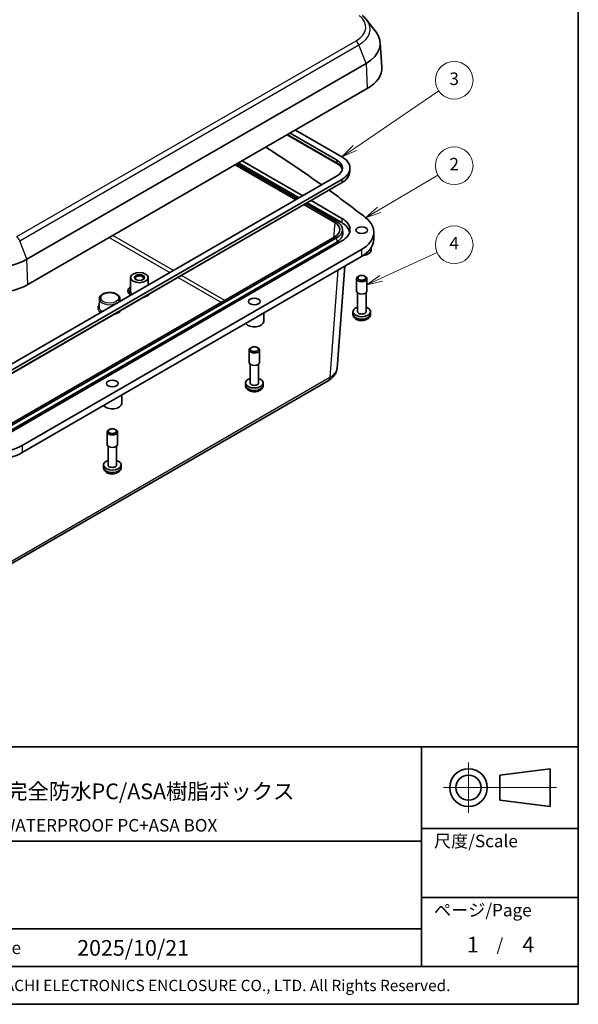
# Model space of a CAD drawing. Units: millimetres. Extents: x 36 to 4563, y 20 to 863.
# Drawn here: x 791 to 1014, y 20 to 412 of the extents above; entities that cross this region are included whole.
import ezdxf
from ezdxf.enums import TextEntityAlignment as Align

# ---------------------------------------------------------------- set-up
doc = ezdxf.new("R2010")
doc.units = ezdxf.units.MM
doc.header["$LTSCALE"] = 2.5
for name, color, linetype, lineweight in [('Border (ISO)', 7, 'Continuous', 35), ('Hatch (ISO)', 1, 'Continuous', 18), ('Symbol (TK)', 100, 'Continuous', 18), ('Title (ISO)', 7, 'Continuous', 35), ('Visible (ISO)', 7, 'Continuous', 35), ('Visible Narrow (ISO)', 7, 'Continuous', 25)]:
    doc.layers.add(name, color=color, linetype=linetype, lineweight=lineweight)
doc.styles.add('Note Text (TK)', font='MS PGothic.ttf')
doc.styles.add('Note Text (TK2)', font='MS PGothic.ttf')
doc.styles.add('文字スタイル40', font='MS PGothic.ttf')
doc.styles.add('文字スタイル67', font='arial.ttf')

# ---------------------------------------------------------------- blocks, each defined once
blk = doc.blocks.new('図面枠 tk図枠')
at = {"layer": 'Border (ISO)'}
for p in [(405.5, 289), (14.5, 8)]:
    blk.add_line(p, (405.5, 8), dxfattribs=at)
blk = doc.blocks.new('表題欄 tk表題欄')
at = {"layer": 'Hatch (ISO)'}
h = blk.add_hatch(color=256, dxfattribs=at)
edge = h.paths.add_edge_path(flags=0)
edge.add_arc((95.44, 237.35), 0.596, 270, 360)
edge.add_line((96.04, 237.35), (96.04, 240.76))
edge.add_arc((95.44, 240.76), 0.596, 0, 90)
edge.add_line((95.44, 241.35), (79.01, 241.35))
edge.add_arc((79.01, 240.76), 0.596, 90, 180)
edge.add_line((78.41, 240.76), (78.41, 237.35))
edge.add_arc((79.01, 237.35), 0.596, 180, 270)
edge.add_line((79.01, 236.75), (95.44, 236.75))
edge = h.paths.add_edge_path()
edge.add_line((77.71, 241), (77.71, 237.1))
edge.add_arc((78.41, 237.1), 0.702, 180, 270)
edge.add_line((78.41, 236.4), (96.04, 236.4))
edge.add_arc((96.04, 237.1), 0.702, 270, 360)
edge.add_line((96.74, 237.1), (96.74, 241))
edge.add_arc((96.04, 241), 0.702, 0, 90)
edge.add_line((96.04, 241.71), (78.41, 241.71))
edge.add_arc((78.41, 241), 0.702, 90, 180)
for points in [[(78.94, 240.2), (78.94, 239.71), (79.79, 239.71), (79.79, 237.71), (80.38, 237.71), (80.38, 239.71), (81.23, 239.71), (81.23, 240.2)], [(85.55, 237.71), (84.81, 238.94), (84.29, 238.37), (84.29, 237.71), (83.77, 237.71), (83.77, 240.2), (84.29, 240.2), (84.29, 239.15), (85.26, 240.2), (85.98, 240.2), (85.19, 239.35), (86.17, 237.71)], [(91.96, 240.2), (91.96, 237.71), (92.48, 237.71), (92.48, 238.71), (93.64, 238.71), (93.64, 237.71), (94.16, 237.71), (94.16, 240.2), (93.64, 240.2), (93.64, 239.2), (92.48, 239.2), (92.48, 240.2)], [(94.71, 240.2), (94.71, 237.71), (95.23, 237.71), (95.23, 240.2)]]:
    blk.add_hatch(color=256, dxfattribs=at).paths.add_polyline_path(points)
h = blk.add_hatch(color=256, dxfattribs=at)
h.paths.add_polyline_path([(82.46, 238.76), (81.82, 238.76), (82.14, 239.63)], flags=0)
h.paths.add_polyline_path([(82.65, 238.24), (81.63, 238.24), (81.44, 237.71), (80.82, 237.71), (81.73, 240.2), (82.55, 240.2), (83.46, 237.71), (82.85, 237.71)])
h = blk.add_hatch(color=256, dxfattribs=at)
h.paths.add_polyline_path([(87.4, 238.76), (88.03, 238.76), (87.72, 239.63)], flags=0)
h.paths.add_polyline_path([(87.01, 237.71), (87.21, 238.24), (88.22, 238.24), (88.42, 237.71), (89.04, 237.71), (88.12, 240.2), (87.31, 240.2), (86.39, 237.71)])
h = blk.add_hatch(color=256, dxfattribs=at)
edge = h.paths.add_edge_path()
edge.add_arc((90.39, 238.95), 1.27, 38.5505, 336.582)
edge.add_line((91.56, 238.44), (91.04, 238.67))
edge.add_ellipse((90.39, 238.95), major_axis=(0, -0.8), ratio=0.867347, start_angle=128.5505, end_angle=426.582, ccw=False)
edge.add_line((90.96, 239.41), (91.39, 239.74))
at = {"layer": 'Title (ISO)'}
for p, q in [((74.71, 245.05), (255.71, 245.05)), ((74.71, 204.05), (74.71, 245.05)), ((149.71, 245.05), (149.71, 210.05)), ((230.71, 245.05), (230.71, 210.05)), ((255.71, 245.05), (255.71, 204.05)), ((243.21, 240.55), (251.21, 241.55)), ((251.21, 235.55), (251.21, 241.55)), ((243.21, 240.55), (243.21, 236.55)), ((243.21, 236.55), (251.21, 235.55)), ((230.71, 232.05), (255.71, 232.05)), ((74.71, 230.05), (230.71, 230.05)), ((99.71, 230.05), (99.71, 216.05)), ((124.71, 230.05), (124.71, 216.05)), ((230.71, 221.05), (255.71, 221.05)), ((74.71, 216.05), (230.71, 216.05)), ((255.71, 210.05), (74.71, 210.05)), ((74.71, 204.05), (255.71, 204.05))]:
    blk.add_line(p, q, dxfattribs=at)
at = {"layer": 'Title (ISO)', "color": 4, "linetype": 'Continuous', "lineweight": 18}
for p, q in [((238.21, 242.55), (238.21, 234.55)), ((252.21, 238.55), (234.21, 238.55))]:
    blk.add_line(p, q, dxfattribs=at)
at = {"layer": 'Title (ISO)'}
for radius in [3, 2]:
    blk.add_circle((238.21, 238.55), radius, dxfattribs=at)
at = {"layer": 'Title (ISO)', "color": 1, "char_height": 2, "line_spacing_factor": 1.5, "style": 'Note Text (TK)'}
for s, insert, attachment_point in [('\\fＭＳ Ｐゴシック|b0|i0;{\\H2.0000;品名/Title}', (151.71, 243.05), 4), ('\\fＭＳ Ｐゴシック|b0|i0;{\\H2.0000;尺度/Scale}', (232.71, 230.05), 4), ('\\fＭＳ Ｐゴシック|b0|i0;{\\H2.0000;承認/Approved}', (87.21, 228.05), 5), ('\\fＭＳ Ｐゴシック|b0|i0;{\\H2.0000;検図/Checked}', (112.21, 228.05), 5), ('\\fＭＳ Ｐゴシック|b0|i0;{\\H2.0000;製図/Created}', (137.21, 228.05), 5), ('\\fＭＳ Ｐゴシック|b0|i0;{\\H2.0000;ページ/Page}', (232.71, 219.05), 4), ('\\fＭＳ Ｐゴシック|b0|i0;{\\H2.0000;作成日/Date}', (151.71, 213.05), 4)]:
    blk.add_mtext(s, dxfattribs=dict(at, insert=insert, attachment_point=attachment_point))
at = {"layer": 'Title (ISO)', "color": 7, "line_spacing_factor": 1.5, "style": 'Note Text (TK)'}
for s, insert, char_height, attachment_point in [('株式会社タカチ電機工業', (99.74, 239.05), 2.5, 4), ('\\fArial|b0|i0;{\\H1.4986;TAKACHI ELECTRONICS ENCLOSURE CO., LTD.}', (99.74, 233.05), 1.4986, 4), ('\\fＭＳ Ｐゴシック|b0|i0;{\\H2.0000;/}', (243.21, 213.55), 2, 5), ('\\fMS PGothic|b0|i0;{\\H1.8000;本図面の著作権は株式会社タカチ電機工業に帰属します。 / Copyright (C)\xa0 TAKACHI ELECTRONICS ENCLOSURE CO., LTD. All Rights Reserved.}', (77.71, 207.05), 1.8, 4)]:
    blk.add_mtext(s, dxfattribs=dict(at, insert=insert, char_height=char_height, attachment_point=attachment_point))
at = {"layer": 'Title (ISO)', "color": 7}
for tag, p, height, style in [('<品名>_001', (157.58, 236.71), 2.5, 'Note Text (TK)'), ('<Title>_001', (157.45, 231.55), 2, '文字スタイル67'), ('<型番>_001', (157.67, 220.05), 3, '文字スタイル40'), ('<ページ_No.>_001', (237.95, 212.3), 2.5, 'Note Text (TK)'), ('<総ページ数>_001', (246.79, 212.3), 2.5, 'Note Text (TK)'), ('作成日_001', (175.63, 211.78), 2.5, 'Note Text (TK)')]:
    blk.add_attdef(tag, p, '', height=height, dxfattribs=dict(at, style=style))
at = {"layer": 'Title (ISO)', "color": 7, "style": 'Note Text (TK)'}
for tag, p in [('<尺度>', (243.21, 224.55)), ('<部品サイズ>', (112.21, 213.05))]:
    blk.add_attdef(tag, text='', height=2.5, dxfattribs=at).set_placement(p, align=Align.MIDDLE_CENTER)
blk = doc.blocks.new('バルーン2')
at = {"layer": 'Symbol (TK)', "color": 100}
for p, q in [((369.89, 144.34), (383.25, 153.43)), ((369.61, 144.75), (367.83, 142.93)), ((369.89, 144.34), (367.83, 142.93)), ((367.83, 142.93), (370.18, 143.93))]:
    blk.add_line(p, q, dxfattribs=at)
at = {"layer": 'Symbol (TK)'}
blk.add_circle((385.72, 155.12), 3, dxfattribs=at)
at = {"layer": 'Symbol (TK)', "color": 7, "insert": (385.72, 155.11), "char_height": 2, "attachment_point": 5, "style": 'Note Text (TK2)'}
blk.add_mtext('3', dxfattribs=at)
blk = doc.blocks.new('バルーン3')
at = {"layer": 'Symbol (TK)', "color": 100}
for p, q in [((373.76, 134.5), (383.14, 140.01)), ((373.51, 134.93), (371.61, 133.24)), ((373.76, 134.5), (371.61, 133.24)), ((371.61, 133.24), (374.02, 134.07))]:
    blk.add_line(p, q, dxfattribs=at)
at = {"layer": 'Symbol (TK)'}
blk.add_circle((385.72, 141.52), 3, dxfattribs=at)
at = {"layer": 'Symbol (TK)', "color": 7, "insert": (385.72, 141.51), "char_height": 2, "attachment_point": 5, "style": 'Note Text (TK2)'}
blk.add_mtext('2', dxfattribs=at)
blk = doc.blocks.new('バルーン4')
at = {"layer": 'Symbol (TK)', "color": 100}
for p, q in [((374.09, 123.59), (383.01, 127.7)), ((373.88, 124.05), (371.82, 122.55)), ((374.09, 123.59), (371.82, 122.55)), ((371.82, 122.55), (374.3, 123.14))]:
    blk.add_line(p, q, dxfattribs=at)
at = {"layer": 'Symbol (TK)'}
blk.add_circle((385.72, 128.94), 3, dxfattribs=at)
at = {"layer": 'Symbol (TK)', "color": 7, "insert": (385.72, 128.93), "char_height": 2, "attachment_point": 5, "style": 'Note Text (TK2)'}
blk.add_mtext('4', dxfattribs=at)

msp = doc.modelspace()

# ---------------------------------------------------------------- linework, layer by layer
at = {"layer": 'Visible (ISO)'}
for p, q in [((929.4871, 411.787), (933.1764, 407.0241)), ((934.8509, 402.8727), (935.4794, 393.0882)), ((794.0821, 316.5451), (929.1906, 394.55)), ((794.5268, 306.4904), (929.6353, 384.4953)), ((917.6071, 354.6861), (897.8056, 366.1185)), ((917.4475, 356.1073), (898.9566, 366.783)), ((901.078, 368.0078), (919.5688, 357.3321)), ((877.0363, 354.1273), (901.184, 340.1856)), ((901.8911, 340.5939), (877.7434, 354.5355)), ((902.5241, 340.9593), (878.3764, 354.901)), ((879.8647, 355.7603), (904.0124, 341.8186)), ((784.2993, 272.7022), (917.4475, 349.5753)), ((922.7031, 351.3616), (922.7831, 352.606)), ((786.261, 270.0562), (919.4092, 346.9293)), ((919.5688, 348.3506), (786.4206, 271.4774)), ((904.4564, 338.2963), (916.745, 331.2015)), ((917.4521, 331.6097), (905.1635, 338.7046)), ((919.4993, 331.1587), (905.7965, 339.07)), ((907.2848, 339.9293), (919.5735, 332.8344)), ((916.745, 325.4914), (783.5875, 248.6129)), ((919.789, 328.5175), (919.8937, 326.8867)), ((932.2623, 324.4231), (932.2928, 327.2807)), ((784.2946, 248.2046), (917.4521, 325.0832)), ((784.3687, 246.5288), (917.5262, 323.4074)), ((919.5735, 323.8584), (786.4159, 246.9799)), ((927.3509, 317.6367), (792.2424, 239.6318)), ((792.264, 242.4771), (927.3725, 320.482)), ((931.2383, 320.2099), (931.2478, 321.1659)), ((920.7098, 313.8025), (917.6423, 273.239)), ((926.3426, 309.8611), (926.0388, 309.6857)), ((928.6342, 309.8611), (928.938, 309.6857)), ((835.4233, 309.2733), (835.3666, 303.9627)), ((842.4232, 309.2733), (842.4552, 306.2785)), ((925.4384, 303.8924), (925.4384, 308.8488)), ((929.5384, 303.8924), (929.5384, 308.8488)), ((925.7884, 295.7274), (925.7884, 303.2309)), ((929.1884, 295.7274), (929.1884, 303.2309)), ((822.9882, 300.8623), (822.8474, 297.5698)), ((831.1702, 300.8623), (831.2161, 299.7896)), ((888.4584, 291.8367), (888.4916, 295.2013)), ((923.9893, 294.8688), (923.9884, 295.7261)), ((923.9893, 294.7495), (923.9893, 294.8688)), ((930.9875, 294.8688), (930.9884, 295.7261)), ((930.9875, 294.7495), (930.9875, 294.8688)), ((882.6584, 275.5191), (882.6584, 280.4755)), ((883.5627, 281.4878), (883.2589, 281.3124)), ((885.8542, 281.4878), (886.158, 281.3124)), ((886.7584, 275.5191), (886.7584, 280.4755)), ((883.0084, 267.3541), (883.0084, 274.8577)), ((886.4084, 267.3541), (886.4084, 274.8577)), ((785.0875, 193.698), (914.1081, 268.1881)), ((881.2094, 266.4956), (881.2084, 267.3529)), ((888.2075, 266.4956), (888.2084, 267.3529)), ((881.2094, 266.3762), (881.2094, 266.4956)), ((888.2075, 266.3762), (888.2075, 266.4956)), ((831.8898, 259.1768), (831.9231, 262.5414)), ((826.0899, 242.8592), (826.0899, 247.8157)), ((826.9941, 248.828), (826.6903, 248.6526)), ((829.2857, 248.828), (829.5895, 248.6526)), ((830.1899, 242.8592), (830.1899, 247.8157)), ((826.4399, 234.6943), (826.4399, 242.1978)), ((829.8399, 234.6943), (829.8399, 242.1978)), ((824.6408, 233.8357), (824.6399, 234.693)), ((824.6408, 233.7164), (824.6408, 233.8357)), ((831.639, 233.8357), (831.6399, 234.693)), ((831.639, 233.7164), (831.639, 233.8357))]:
    msp.add_line(p, q, dxfattribs=at)
for centre, major_axis, ratio, start_param, end_param in [((915.4931, 402.4582), (19.3711, 0), 0.57735027, 5.49778714, 6.70371964), ((915.4931, 392.6603), (20, 0), 0.57735027, 5.49778714, 6.32025169), ((418.1505, 115.7256), (-634.6125, 0), 0.57735027, 3.82177206, 3.87575605), ((911.7906, 352.8413), (11, 0), 0.57735027, 5.49778714, 7.06858347), ((911.7906, 352.8413), (8, 0), 0.57735027, 5.49778714, 7.06858347), ((418.1505, 115.7256), (-634.6125, 0), 0.57735027, 3.77670392, 3.81443626), ((911.7811, 328.3464), (7.0133, 0), 0.57625282, 5.49873847, 7.06763214), ((915.4931, 327.3406), (16.8, 0), 0.57735027, 5.49778714, 6.91829657), ((915.4931, 324.4828), (16.7695, 0), 0.57735027, 5.49778714, 6.27701444), ((927.4884, 320.2223), (3.75, 0), 0.57735027, 4.87035669, 6.2774828), ((780.3847, 324.4533), (-19.3711, 0), 0.57735027, 0.93568506, 2.35619449), ((838.9233, 308.9751), (1.65, 0), 0.57735027, 5.59891132, 10.10905195), ((927.4884, 308.8488), (-2.05, 0), 0.57735027, 5.49778714, 10.21017612), ((780.3847, 314.6554), (20, 0), 0.57735027, 4.07727771, 5.49778714), ((838.9233, 303.9536), (-4.6, 0), 0.57735027, 5.59009148, 6.99242291), ((838.9233, 303.9536), (-4.6, 0), 0.57735027, 1.97969802, 2.73269096), ((927.4884, 303.8924), (-2.05, 0), 0.57735027, 0, 3.14159265), ((927.4884, 295.7274), (-3.5, 0), 0.57735027, 5.21956911, 10.48839415), ((927.4884, 295.7274), (1.7, 0), 0.57735027, 3.14159265, 6.28318531), ((884.7084, 291.849), (3.75, 0), 0.57735027, 3.53559569, 6.2774828), ((927.4884, 294.7476), (3.4991, 0), 0.57735027, 5.35912221, 5.63645208), ((884.7084, 280.4755), (-2.05, 0), 0.57735027, 5.49778714, 10.21017612), ((884.7084, 275.5191), (-2.05, 0), 0.57735027, 0, 3.14159265), ((884.7084, 267.3541), (-3.5, 0), 0.57735027, 5.21956911, 10.48839415), ((884.7084, 267.3541), (1.7, 0), 0.57735027, 3.14159265, 6.28318531), ((884.7084, 266.3743), (3.4991, 0), 0.57735027, 5.35912221, 5.63645208), ((828.1399, 259.1892), (3.75, 0), 0.57735027, 3.53559569, 6.2774828), ((828.1399, 247.8157), (-2.05, 0), 0.57735027, 5.49778714, 10.21017612), ((780.3847, 249.3356), (16.8, 0), 0.57735027, 4.07727771, 5.49778714), ((780.3847, 246.4779), (-16.7695, 0), 0.57735027, 0.93568506, 2.35619449), ((828.1399, 242.8592), (-2.05, 0), 0.57735027, 0, 3.14159265), ((828.1399, 234.6943), (-3.5, 0), 0.57735027, 5.21956911, 10.48839415), ((828.1399, 234.6943), (1.7, 0), 0.57735027, 3.14159265, 6.28318531), ((828.1399, 233.7145), (3.4991, 0), 0.57735027, 5.35912221, 5.63645208)]:
    msp.add_ellipse(centre, major_axis=major_axis, ratio=ratio, start_param=start_param, end_param=end_param, dxfattribs=at)
for centre, major_axis in [((927.4884, 328.1423), (2.3285, 0)), ((838.9233, 309.2608), (3.5, 0)), ((838.9233, 309.2608), (-2, 0)), ((927.4884, 309.1996), (1.6203, 0)), ((884.7084, 299.7691), (2.3285, 0)), ((884.7084, 280.8263), (1.6203, 0)), ((828.1399, 267.1092), (2.3285, 0)), ((828.1399, 248.1665), (1.6203, 0))]:
    msp.add_ellipse(centre, major_axis=major_axis, ratio=0.57735027, dxfattribs=at)
for points, knots in [([(929.4871, 411.787), (929.385, 411.9189), (929.2787, 412.0484), (929.0584, 412.3029), (928.9444, 412.4278), (928.7091, 412.6728), (928.5877, 412.7929), (928.3379, 413.0285), (928.2095, 413.1439), (927.9461, 413.3701), (927.811, 413.4808), (927.6727, 413.5891)], [1.205932499, 1.205932499, 1.205932499, 1.205932499, 1.248847885, 1.248847885, 1.291763272, 1.291763272, 1.334678658, 1.334678658, 1.377594044, 1.377594044, 1.420509431, 1.420509431, 1.420509431, 1.420509431]), ([(919.7489, 352.3704), (919.7478, 352.3738), (919.7467, 352.3772), (919.6787, 352.5851), (919.5843, 352.7897), (919.3385, 353.1955), (919.187, 353.3967), (918.8278, 353.7893), (918.6199, 353.9807), (918.1516, 354.3471), (917.8911, 354.5221), (917.6071, 354.6861)], [4.111210095, 4.111210095, 4.111210095, 4.111210095, 4.113723556, 4.113723556, 4.263389912, 4.263389912, 4.413056268, 4.413056268, 4.562722624, 4.562722624, 4.71238898, 4.71238898, 4.71238898, 4.71238898]), ([(919.4092, 346.9293), (919.7955, 347.1524), (920.155, 347.3933), (920.8123, 347.9076), (921.1101, 348.1809), (921.6364, 348.756), (921.8649, 349.0579), (922.2449, 349.6853), (922.3963, 350.0108), (922.6145, 350.6775), (922.6811, 351.0186), (922.7031, 351.3616)], [3.141592654, 3.141592654, 3.141592654, 3.141592654, 3.29125901, 3.29125901, 3.440925366, 3.440925366, 3.590591722, 3.590591722, 3.740258078, 3.740258078, 3.889924434, 3.889924434, 3.889924434, 3.889924434]), ([(917.4521, 325.0832), (917.6989, 325.2256), (917.9294, 325.3774), (918.1419, 325.5372), (918.3543, 325.697), (918.5485, 325.8648), (918.723, 326.0392), (918.8103, 326.1264), (918.8926, 326.2152), (918.9697, 326.3055), (919.124, 326.4861), (919.2579, 326.6725), (919.37, 326.8632), (919.4261, 326.9585), (919.4768, 327.0549), (919.522, 327.1521), (919.6123, 327.3466), (919.6805, 327.5445), (919.7261, 327.7441), (919.7488, 327.844), (919.7659, 327.9442), (919.7774, 328.0446), (919.8002, 328.2456), (919.8002, 328.4473), (919.7774, 328.6482), (919.7659, 328.7487), (919.7488, 328.8489), (919.7261, 328.9487), (919.6805, 329.1483), (919.6123, 329.3462), (919.522, 329.5407), (919.4768, 329.638), (919.4261, 329.7344), (919.37, 329.8297), (919.2579, 330.0203), (919.124, 330.2068), (918.9697, 330.3874), (918.8926, 330.4777), (918.8103, 330.5665), (918.723, 330.6537), (918.5485, 330.8281), (918.3543, 330.9959), (918.1419, 331.1557), (917.9294, 331.3155), (917.6989, 331.4672), (917.4521, 331.6097)], [-7.06763214, -7.06763214, -7.06763214, -7.06763214, -6.936891, -6.936891, -6.936891, -6.80614987, -6.80614987, -6.80614987, -6.7407793, -6.7407793, -6.7407793, -6.61003816, -6.61003816, -6.61003816, -6.54466759, -6.54466759, -6.54466759, -6.41392645, -6.41392645, -6.41392645, -6.34855588, -6.34855588, -6.34855588, -6.21781474, -6.21781474, -6.21781474, -6.15244417, -6.15244417, -6.15244417, -6.02170303, -6.02170303, -6.02170303, -5.95633246, -5.95633246, -5.95633246, -5.82559132, -5.82559132, -5.82559132, -5.76022075, -5.76022075, -5.76022075, -5.62947961, -5.62947961, -5.62947961, -5.49873847, -5.49873847, -5.49873847, -5.49873847]), ([(922.6428, 327.296), (922.63, 327.3755), (922.6145, 327.4549), (922.5964, 327.5341), (922.5344, 327.806), (922.4414, 328.0756), (922.3184, 328.3406), (922.2569, 328.4731), (922.1878, 328.6044), (922.1114, 328.7343), (921.9586, 328.994), (921.7763, 329.248), (921.5661, 329.494), (921.461, 329.617), (921.3489, 329.738), (921.2301, 329.8568), (920.9924, 330.0943), (920.7278, 330.3228), (920.4385, 330.5404), (920.1493, 330.758), (919.8353, 330.9647), (919.4993, 331.1587)], [6.375870719, 6.375870719, 6.375870719, 6.375870719, 6.413926447, 6.413926447, 6.413926447, 6.544667586, 6.544667586, 6.544667586, 6.610038156, 6.610038156, 6.610038156, 6.740779296, 6.740779296, 6.740779296, 6.806149865, 6.806149865, 6.806149865, 6.936891005, 6.936891005, 6.936891005, 7.067632145, 7.067632145, 7.067632145, 7.067632145]), ([(919.5735, 332.8344), (919.9126, 332.6386), (920.2296, 332.43), (920.5217, 332.2103), (920.8137, 331.9906), (921.0809, 331.7598), (921.3208, 331.52), (921.4408, 331.4001), (921.554, 331.2779), (921.6601, 331.1538), (921.8723, 330.9054), (922.0564, 330.649), (922.2107, 330.3867), (922.2878, 330.2556), (922.3575, 330.123), (922.4196, 329.9893), (922.5438, 329.7218), (922.6377, 329.4495), (922.7004, 329.175), (922.7317, 329.0377), (922.7552, 328.8998), (922.7709, 328.7616), (922.8023, 328.4852), (922.8023, 328.2077), (922.7709, 327.9313), (922.7552, 327.7931), (922.7317, 327.6552), (922.7004, 327.5179), (922.6377, 327.2433), (922.5438, 326.9711), (922.4196, 326.7036), (922.3575, 326.5698), (922.2878, 326.4373), (922.2107, 326.3061), (922.0564, 326.0439), (921.8723, 325.7875), (921.6601, 325.5391), (921.554, 325.4149), (921.4408, 325.2928), (921.3208, 325.1728), (921.0809, 324.933), (920.8137, 324.7023), (920.5217, 324.4826), (920.2296, 324.2629), (919.9126, 324.0542), (919.5735, 323.8584)], [-7.06763214, -7.06763214, -7.06763214, -7.06763214, -6.936891, -6.936891, -6.936891, -6.80614987, -6.80614987, -6.80614987, -6.7407793, -6.7407793, -6.7407793, -6.61003816, -6.61003816, -6.61003816, -6.54466759, -6.54466759, -6.54466759, -6.41392645, -6.41392645, -6.41392645, -6.34855588, -6.34855588, -6.34855588, -6.21781474, -6.21781474, -6.21781474, -6.15244417, -6.15244417, -6.15244417, -6.02170303, -6.02170303, -6.02170303, -5.95633246, -5.95633246, -5.95633246, -5.82559132, -5.82559132, -5.82559132, -5.76022075, -5.76022075, -5.76022075, -5.62947961, -5.62947961, -5.62947961, -5.49873847, -5.49873847, -5.49873847, -5.49873847]), ([(917.5262, 323.4074), (917.7762, 323.5517), (918.0098, 323.7054), (918.225, 323.8673), (918.4402, 324.0292), (918.637, 324.1992), (918.8138, 324.3759), (918.9022, 324.4642), (918.9855, 324.5542), (919.0637, 324.6457), (919.2201, 324.8287), (919.3556, 325.0176), (919.4693, 325.2107), (919.5261, 325.3073), (919.5775, 325.405), (919.6232, 325.5035), (919.7147, 325.7005), (919.7838, 325.901), (919.83, 326.1032), (919.8531, 326.2044), (919.8704, 326.3059), (919.8819, 326.4077), (919.9001, 326.5671), (919.904, 326.7271), (919.8937, 326.8867)], [-7.067632145, -7.067632145, -7.067632145, -7.067632145, -6.936891005, -6.936891005, -6.936891005, -6.806149865, -6.806149865, -6.806149865, -6.740779296, -6.740779296, -6.740779296, -6.610038156, -6.610038156, -6.610038156, -6.544667586, -6.544667586, -6.544667586, -6.413926447, -6.413926447, -6.413926447, -6.348555877, -6.348555877, -6.348555877, -6.246158302, -6.246158302, -6.246158302, -6.246158302]), ([(822.9882, 300.8623), (822.9992, 301.1181), (823.0692, 301.3703), (823.3174, 301.8578), (823.5049, 302.089), (823.9927, 302.5232), (824.3059, 302.7187), (825.0173, 303.0409), (825.4183, 303.1649), (826.2578, 303.3278), (826.6959, 303.3671), (827.5684, 303.3601), (828.0027, 303.3142), (828.8305, 303.1395), (829.2237, 303.0105), (829.9326, 302.6737), (830.248, 302.4654), (830.751, 301.9823), (830.9439, 301.7086), (831.1235, 301.2317), (831.1623, 301.0477), (831.1702, 300.8623)], [5.52248237, 5.52248237, 5.52248237, 5.52248237, 5.78370475, 5.78370475, 6.07315357, 6.07315357, 6.40350682, 6.40350682, 6.74446994, 6.74446994, 7.08247085, 7.08247085, 7.41893989, 7.41893989, 7.757182, 7.757182, 8.09816786, 8.09816786, 8.4252779, 8.4252779, 8.61468457, 8.61468457, 8.61468457, 8.61468457]), ([(929.2197, 292.4598), (928.8711, 292.3186), (928.5042, 292.2275), (927.7564, 292.1303), (927.3757, 292.1246), (926.6258, 292.1981), (926.2569, 292.2768), (925.5495, 292.5312), (925.2099, 292.7066), (924.6406, 293.1656), (924.3994, 293.4338), (924.1048, 294.0122), (924.0205, 294.288), (923.9918, 294.6327), (923.9893, 294.6911), (923.9893, 294.7495)], [0.17357101, 0.17357101, 0.17357101, 0.17357101, 0.56390977, 0.56390977, 0.95359464, 0.95359464, 1.34252888, 1.34252888, 1.73473722, 1.73473722, 2.0702117, 2.0702117, 2.30803733, 2.30803733, 2.35619449, 2.35619449, 2.35619449, 2.35619449]), ([(930.9875, 294.7495), (930.9875, 294.5985), (930.9709, 294.4476), (930.9079, 294.1568), (930.8615, 294.0171), (930.7461, 293.7553), (930.6773, 293.6332), (930.5243, 293.4079), (930.4403, 293.3048), (930.2622, 293.1158), (930.1681, 293.0299), (930.0706, 292.9515)], [5.497787144, 5.497787144, 5.497787144, 5.497787144, 5.622344413, 5.622344413, 5.746901682, 5.746901682, 5.871458952, 5.871458952, 5.996016221, 5.996016221, 6.12057349, 6.12057349, 6.12057349, 6.12057349]), ([(929.2194, 292.4604), (929.2402, 292.4685), (929.2599, 292.4777), (929.3684, 292.5388), (929.4552, 292.6341), (929.5576, 292.8433), (929.5919, 292.9934), (929.5969, 293.1354)], [0.735426417, 0.735426417, 0.735426417, 0.735426417, 0.745963181, 0.745963181, 0.797980642, 0.797980642, 0.849365791, 0.849365791, 0.849365791, 0.849365791]), ([(930.2809, 293.5303), (930.2843, 293.3932), (930.26, 293.2488), (930.1733, 293.0487), (930.0949, 292.9583), (929.9255, 292.863), (929.804, 292.842), (929.6504, 292.8597), (929.6059, 292.869), (929.5598, 292.8824)], [0.000230157, 0.000230157, 0.000230157, 0.000230157, 0.051615306, 0.051615306, 0.103632767, 0.103632767, 0.156264284, 0.156264284, 0.175086301, 0.175086301, 0.175086301, 0.175086301]), ([(917.6423, 273.239), (917.6079, 272.7841), (917.5145, 272.3364), (917.2295, 271.4903), (917.0386, 271.0919), (916.5877, 270.3573), (916.3281, 270.0206), (915.7616, 269.4058), (915.4547, 269.1273), (914.8059, 268.6212), (914.4639, 268.3935), (914.1081, 268.1881)], [0.043550396, 0.043550396, 0.043550396, 0.043550396, 0.191729684, 0.191729684, 0.339908973, 0.339908973, 0.488088261, 0.488088261, 0.636267549, 0.636267549, 0.784446837, 0.784446837, 0.784446837, 0.784446837]), ([(886.4397, 264.0866), (886.0912, 263.9454), (885.7243, 263.8543), (884.9765, 263.757), (884.5957, 263.7513), (883.8459, 263.8248), (883.4769, 263.9035), (882.7696, 264.1579), (882.43, 264.3333), (881.8606, 264.7923), (881.6195, 265.0605), (881.3249, 265.6389), (881.2406, 265.9148), (881.2118, 266.2595), (881.2094, 266.3178), (881.2094, 266.3762)], [0.17357101, 0.17357101, 0.17357101, 0.17357101, 0.56390977, 0.56390977, 0.95359464, 0.95359464, 1.34252888, 1.34252888, 1.73473722, 1.73473722, 2.0702117, 2.0702117, 2.30803733, 2.30803733, 2.35619449, 2.35619449, 2.35619449, 2.35619449]), ([(886.4394, 264.0872), (886.4602, 264.0952), (886.4799, 264.1044), (886.5884, 264.1656), (886.6752, 264.2609), (886.7776, 264.4701), (886.8119, 264.6201), (886.8169, 264.7621)], [0.735426417, 0.735426417, 0.735426417, 0.735426417, 0.745963181, 0.745963181, 0.797980642, 0.797980642, 0.849365791, 0.849365791, 0.849365791, 0.849365791]), ([(887.5009, 265.157), (887.5043, 265.0199), (887.48, 264.8756), (887.3933, 264.6754), (887.315, 264.5851), (887.1456, 264.4898), (887.0241, 264.4688), (886.8704, 264.4865), (886.826, 264.4958), (886.7798, 264.5092)], [0.000230157, 0.000230157, 0.000230157, 0.000230157, 0.051615306, 0.051615306, 0.103632767, 0.103632767, 0.156264284, 0.156264284, 0.175086301, 0.175086301, 0.175086301, 0.175086301]), ([(888.2075, 266.3762), (888.2075, 266.2252), (888.191, 266.0743), (888.1279, 265.7836), (888.0816, 265.6438), (887.9662, 265.382), (887.8973, 265.2599), (887.7444, 265.0347), (887.6603, 264.9315), (887.4822, 264.7425), (887.3882, 264.6566), (887.2906, 264.5782)], [5.497787144, 5.497787144, 5.497787144, 5.497787144, 5.622344413, 5.622344413, 5.746901682, 5.746901682, 5.871458952, 5.871458952, 5.996016221, 5.996016221, 6.12057349, 6.12057349, 6.12057349, 6.12057349]), ([(829.8712, 231.4267), (829.5226, 231.2855), (829.1557, 231.1944), (828.4079, 231.0972), (828.0272, 231.0914), (827.2773, 231.165), (826.9084, 231.2437), (826.201, 231.4981), (825.8614, 231.6735), (825.2921, 232.1325), (825.0509, 232.4007), (824.7563, 232.9791), (824.672, 233.2549), (824.6433, 233.5996), (824.6408, 233.658), (824.6408, 233.7164)], [0.17357101, 0.17357101, 0.17357101, 0.17357101, 0.56390977, 0.56390977, 0.95359464, 0.95359464, 1.34252888, 1.34252888, 1.73473722, 1.73473722, 2.0702117, 2.0702117, 2.30803733, 2.30803733, 2.35619449, 2.35619449, 2.35619449, 2.35619449]), ([(829.8709, 231.4273), (829.8917, 231.4354), (829.9114, 231.4446), (830.0199, 231.5057), (830.1067, 231.601), (830.2091, 231.8102), (830.2434, 231.9603), (830.2484, 232.1022)], [0.735426417, 0.735426417, 0.735426417, 0.735426417, 0.745963181, 0.745963181, 0.797980642, 0.797980642, 0.849365791, 0.849365791, 0.849365791, 0.849365791]), ([(830.9324, 232.4971), (830.9358, 232.3601), (830.9115, 232.2157), (830.8248, 232.0156), (830.7464, 231.9252), (830.577, 231.8299), (830.4555, 231.8089), (830.3019, 231.8266), (830.2574, 231.8359), (830.2113, 231.8493)], [0.000230157, 0.000230157, 0.000230157, 0.000230157, 0.051615306, 0.051615306, 0.103632767, 0.103632767, 0.156264284, 0.156264284, 0.175086301, 0.175086301, 0.175086301, 0.175086301]), ([(831.639, 233.7164), (831.639, 233.5654), (831.6224, 233.4145), (831.5594, 233.1237), (831.513, 232.984), (831.3976, 232.7221), (831.3288, 232.6), (831.1758, 232.3748), (831.0918, 232.2716), (830.9137, 232.0826), (830.8196, 231.9968), (830.7221, 231.9184)], [5.497787144, 5.497787144, 5.497787144, 5.497787144, 5.622344413, 5.622344413, 5.746901682, 5.746901682, 5.871458952, 5.871458952, 5.996016221, 5.996016221, 6.12057349, 6.12057349, 6.12057349, 6.12057349])]:
    msp.add_open_spline(points, degree=3, knots=knots, dxfattribs=at)
at = {"layer": 'Visible Narrow (ISO)'}
for p, q in [((925.1081, 403.439), (789.9996, 325.4341)), ((791.2244, 323.9105), (926.3328, 401.9154)), ((929.1906, 394.55), (926.3328, 401.9154)), ((929.1906, 394.55), (929.6353, 384.4953)), ((917.504, 354.8939), (897.934, 366.1926)), ((917.4475, 356.1073), (917.504, 354.8939)), ((919.5122, 347.1371), (786.364, 270.264)), ((919.5688, 348.3506), (919.5122, 347.1371)), ((916.745, 331.2015), (916.2935, 325.2307)), ((919.5735, 332.8344), (919.4993, 331.1587)), ((852.4451, 312.0462), (828.2974, 325.9879)), ((794.0821, 316.5451), (791.2244, 323.9105)), ((826.9148, 325.1896), (851.0624, 311.2479)), ((917.4521, 325.0832), (917.5262, 323.4074)), ((927.3725, 320.482), (927.3509, 317.6367)), ((794.5268, 306.4904), (794.0821, 316.5451)), ((872.9512, 300.207), (855.7175, 310.1569)), ((917.961, 312.2154), (914.7274, 269.4557)), ((854.3348, 309.3586), (871.5685, 299.4087)), ((914.7274, 269.4557), (785.7068, 194.9656)), ((792.264, 242.4771), (792.2424, 239.6318))]:
    msp.add_line(p, q, dxfattribs=at)
for centre, major_axis, ratio, start_param, end_param in [((915.4931, 408.9902), (13.5976, 0), 0.57735027, 5.49778714, 6.91829657), ((915.4931, 408.1737), (15.3297, 0), 0.57735027, 5.49778714, 6.70371964), ((925.1081, 401.806), (-1, 1.7321), 0.57735027, 4.45058959, 5.49778714), ((917.8571, 355.1191), (-0.25, -0.433), 0.57735027, 5.55014702, 6.28318531), ((911.7906, 351.5952), (8.08, 0), 0.57735027, 0.17127073, 0.78539816), ((911.7906, 351.5952), (10.92, 0), 0.57735027, 5.49778714, 6.24611892), ((919.1592, 347.3624), (0.25, -0.433), 0.57735027, 0, 0.73303829), ((789.9996, 323.8011), (-1, 1.7321), 0.57735027, 4.45058959, 5.49778714), ((838.9233, 303.95), (-4.6, 0), 0.57735027, 5.59011462, 6.28868547), ((838.9233, 303.5454), (-4.1, 0), 0.57735027, 5.75851157, 6.85975084), ((838.9233, 303.5454), (-4.0567, 0), 0.57735027, 5.77750855, 6.8574916), ((838.9233, 303.95), (-3.5568, 0), 0.57735027, 6.27701444, 6.96878706), ((838.9233, 303.5454), (4.0567, 0), 0.57735027, 5.46109492, 5.87077779), ((838.9233, 303.5454), (4.1, 0), 0.57735027, 5.55700221, 5.89686142), ((827.0792, 297.1154), (-4.7328, 0), 0.57735027, 5.80285121, 6.9945646), ((827.0792, 300.8039), (-4.0922, 0), 0.57735027, 6.25849008, 9.44947318), ((827.0792, 297.5094), (-4.2331, 0), 0.57735027, 6.25849008, 7.09990104), ((827.0792, 297.1154), (4.7328, 0), 0.57735027, 5.0556886, 5.93988569), ((927.4884, 294.8701), (-3.4991, 0), 0.57735027, 0.00061707, 3.14097559), ((927.4884, 294.7495), (3.4991, 0), 0.57735027, 3.14159265, 6.28318531), ((907.6442, 273.6412), (10.0068, -0.2262), 0.57671351, 5.51177459, 6.25267103), ((912.6081, 270.7861), (1.5, -2.5981), 0.57735027, 0, 0.74176493), ((884.7084, 266.4968), (-3.4991, 0), 0.57735027, 0.00061707, 3.14097559), ((884.7084, 266.3762), (3.4991, 0), 0.57735027, 3.14159265, 6.28318531), ((828.1399, 233.837), (-3.4991, 0), 0.57735027, 0.00061707, 3.14097559), ((828.1399, 233.7164), (3.4991, 0), 0.57735027, 3.14159265, 6.28318531)]:
    msp.add_ellipse(centre, major_axis=major_axis, ratio=ratio, start_param=start_param, end_param=end_param, dxfattribs=at)
msp.add_ellipse((827.0792, 301.1979), major_axis=(3.5926, 0), ratio=0.57735027, dxfattribs=at)

# ---------------------------------------------------------------- block references
at = {"xscale": 2.5, "yscale": 2.5, "zscale": 2.5}
msp.add_blockref('図面枠 tk図枠', (0, 0), dxfattribs=at)
ref = msp.add_blockref('表題欄 tk表題欄', (374.4779, -490.1318), dxfattribs=dict(xscale=2.5, yscale=2.5, zscale=2.5))
ref.add_attrib('<品名>_001', 'IP68完全防水PC/ASA樹脂ボックス', (768.4304, 101.6442), dxfattribs={"layer": 'Title (ISO)', "color": 7, "height": 6.25, "style": 'Note Text (TK)'})
ref.add_attrib('作成日_001', '2025/10/21', (814.1442, 39.3217), dxfattribs={"layer": 'Title (ISO)', "color": 7, "height": 6.25, "style": 'Note Text (TK)'})
ref.add_attrib('<Title>_001', 'IP68 WATERPROOF PC+ASA BOX', (768.0986, 88.7483), dxfattribs={"layer": 'Title (ISO)', "color": 7, "height": 5, "style": '文字スタイル67'})
ref.add_attrib('<ページ_No.>_001', '1', (969.3501, 40.625), dxfattribs={"layer": 'Title (ISO)', "color": 7, "height": 6.25, "style": 'Note Text (TK)'})
ref.add_attrib('<総ページ数>_001', '4', (991.4595, 40.625), dxfattribs={"layer": 'Title (ISO)', "color": 7, "height": 6.25, "style": 'Note Text (TK)'})
at = {"layer": 'Symbol (TK)', "xscale": 2.5, "yscale": 2.5, "zscale": 2.5}
for name in ['バルーン2', 'バルーン3', 'バルーン4']:
    msp.add_blockref(name, (0, 0), dxfattribs=at)

doc.saveas('drawing.dxf')
